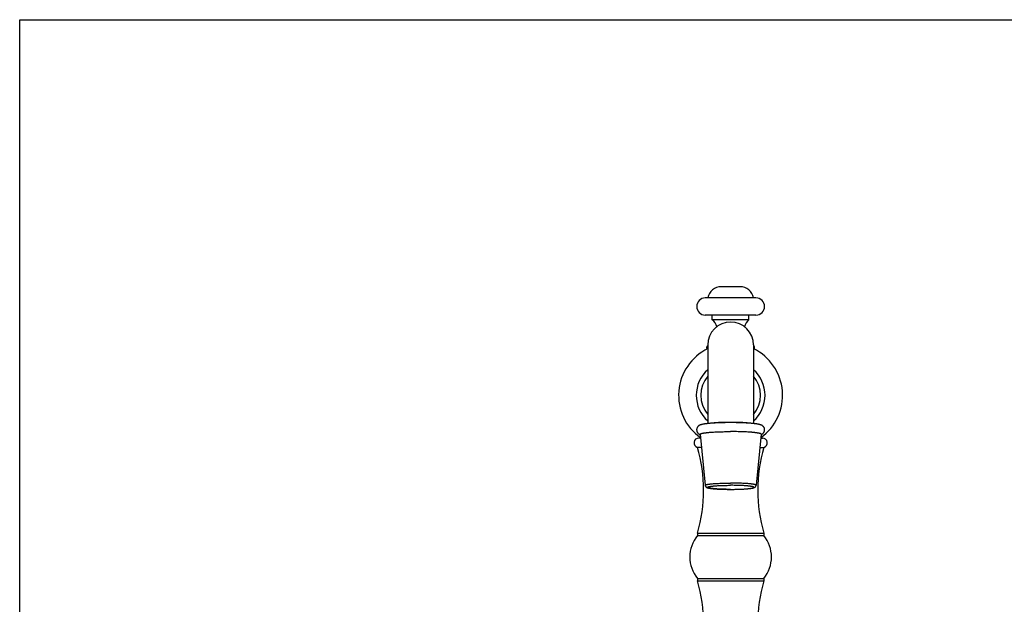
# Model space of a CAD drawing. Units: inches. Extents: x 0 to 11, y 0 to 8.5.
# Drawn here: x 0 to 6.7, y 4.5 to 8.5 of the extents above; entities that cross this region are included whole.
import ezdxf

# ---------------------------------------------------------------- set-up
doc = ezdxf.new("R2010")
doc.units = ezdxf.units.IN
doc.header["$LTSCALE"] = 0.605
doc.header["$MEASUREMENT"] = 0
doc.layers.get('0').update_dxf_attribs({"linetype": 'CONTINUOUS'})

msp = doc.modelspace()

# ---------------------------------------------------------------- linework, layer by layer
at = {"color": 7, "linetype": 'CONTINUOUS'}
for p, q in [((0, 0), (0, 8.5)), ((0, 8.5), (11, 8.5)), ((4.9183, 6.6756), (4.7904, 6.6756)), ((5.0273, 6.5996), (4.6813, 6.5996)), ((5.0273, 6.4821), (4.6813, 6.4821)), ((4.7293, 6.4506), (4.7293, 6.4821)), ((4.9793, 6.4506), (4.9793, 6.4821)), ((4.9793, 6.4506), (4.7293, 6.4506)), ((4.6918, 6.2556), (4.6918, 6.2653)), ((4.6918, 6.2653), (4.6981, 6.2653)), ((4.6981, 6.2556), (4.6918, 6.2556)), ((4.6967, 6.2723), (4.6981, 6.2723)), ((4.6981, 6.2778), (4.6981, 5.741)), ((5.0106, 6.2778), (5.0106, 5.741)), ((5.0106, 6.2723), (5.012, 6.2723)), ((5.0106, 6.2653), (5.0168, 6.2653)), ((5.0168, 6.2556), (5.0106, 6.2556)), ((5.0168, 6.2556), (5.0168, 6.2653)), ((4.6459, 5.6679), (4.6804, 5.3192)), ((5.0628, 5.6679), (5.0283, 5.3192)), ((4.6484, 5.6421), (4.6367, 5.6421)), ((5.0603, 5.6421), (5.072, 5.6421)), ((4.6547, 5.5786), (4.6278, 5.5786)), ((5.054, 5.5786), (5.0808, 5.5786)), ((4.6278, 4.9921), (4.6278, 4.9766)), ((4.6278, 4.9921), (5.0808, 4.9921)), ((4.6278, 4.9766), (5.0808, 4.9766)), ((5.0808, 4.9921), (5.0808, 4.9766)), ((4.6278, 4.6826), (4.6278, 4.6671)), ((4.6278, 4.6826), (5.0808, 4.6826)), ((4.6278, 4.6671), (5.0808, 4.6671)), ((5.0808, 4.6826), (5.0808, 4.6671))]:
    msp.add_line(p, q, dxfattribs=at)
for centre, radius, start, end in [((4.7904, 6.5816), 0.094, 90, 168.96029), ((4.9183, 6.5816), 0.094, 11.03971, 90), ((4.6813, 6.5409), 0.0587, 90, 270), ((5.0273, 6.5409), 0.0587, 270, 90), ((4.8543, 6.278), 0.1562, 0, 180), ((4.6593, 6.3713), 0.1058, 17.2865, 48.53095), ((5.0494, 6.3713), 0.1058, 131.46905, 162.7135), ((4.8543, 5.934), 0.355, 116.11398, 234.48089), ((4.6993, 6.2653), 0.0075, 110.71352, 180), ((4.6593, 6.3713), 0.1058, 290.71352, 291.53032), ((5.0494, 6.3713), 0.1058, 248.46968, 249.28648), ((4.8543, 5.934), 0.355, 305.51911, 63.88602), ((5.0093, 6.2653), 0.0075, 0, 69.28648), ((4.8543, 5.934), 0.2347, 131.73141, 228.26859), ((4.8543, 5.934), 0.2035, 140.16242, 219.83758), ((4.8543, 5.934), 0.2347, 311.73141, 48.26859), ((4.8543, 5.934), 0.2035, 320.16242, 39.83758), ((4.6367, 5.6097), 0.0324, 90, 254.0972), ((5.072, 5.6097), 0.0324, 285.9028, 90), ((3.6125, 5.2854), 1.0568, 343.89027, 16.10973), ((6.0962, 5.2854), 1.0568, 163.89027, 196.10973), ((4.8085, 4.8296), 0.2329, 140.86528, 219.13472), ((4.9002, 4.8296), 0.2329, 320.86528, 39.13472), ((3.6125, 4.3739), 1.0568, 343.89027, 16.10973), ((6.0962, 4.3739), 1.0568, 163.89027, 196.10973)]:
    msp.add_arc(centre, radius, start, end, dxfattribs=at)
for points, knots in [([(4.8543, 5.7474), (4.846, 5.7474), (4.8294, 5.7473), (4.8049, 5.7469), (4.7811, 5.7462), (4.7618, 5.7455), (4.7471, 5.7447), (4.7365, 5.7441), (4.7264, 5.7434), (4.7168, 5.7427), (4.7077, 5.742), (4.699, 5.7411), (4.6909, 5.7403), (4.6833, 5.7393), (4.6763, 5.7383), (4.6698, 5.7373), (4.6638, 5.7362), (4.6582, 5.7349), (4.6537, 5.7338), (4.6507, 5.7328), (4.649, 5.7322), (4.6472, 5.7316), (4.6455, 5.7309), (4.6437, 5.73), (4.6423, 5.7294), (4.6409, 5.7286), (4.6394, 5.7277), (4.6379, 5.7267), (4.6363, 5.7256), (4.6347, 5.7244), (4.6325, 5.7224), (4.6298, 5.7196), (4.6269, 5.7155), (4.6246, 5.7108), (4.623, 5.7056), (4.6222, 5.7001), (4.6224, 5.6946), (4.6235, 5.6892), (4.6254, 5.6842), (4.628, 5.6797), (4.631, 5.6759), (4.6342, 5.6728), (4.6369, 5.6707), (4.639, 5.6693), (4.6405, 5.6684), (4.642, 5.6676), (4.6438, 5.6667), (4.6452, 5.6661), (4.6461, 5.6657)], [0, 0, 0, 0, 0.084769, 0.168291, 0.249347, 0.32677, 0.363775, 0.399472, 0.433743, 0.466483, 0.497595, 0.527, 0.554637, 0.580471, 0.604502, 0.626777, 0.647423, 0.666696, 0.685069, 0.694168, 0.698763, 0.703419, 0.713042, 0.71808, 0.723323, 0.728816, 0.7346, 0.740718, 0.747203, 0.754076, 0.761345, 0.776995, 0.793911, 0.811735, 0.830134, 0.848829, 0.867592, 0.886205, 0.904426, 0.921953, 0.938433, 0.953533, 0.967078, 0.973284, 0.979146, 0.984706, 0.990006, 1, 1, 1, 1]), ([(4.8543, 5.7494), (4.8479, 5.7494), (4.8352, 5.7493), (4.8164, 5.749), (4.7981, 5.7485), (4.7834, 5.7479), (4.7721, 5.7473), (4.764, 5.7469), (4.7564, 5.7464), (4.7491, 5.7458), (4.7422, 5.7452), (4.7357, 5.7446), (4.7297, 5.744), (4.7258, 5.7435), (4.724, 5.7433)], [0, 0, 0, 0, 0.147263, 0.292301, 0.432929, 0.567026, 0.630992, 0.692578, 0.751554, 0.8077, 0.860807, 0.910679, 0.957133, 1, 1, 1, 1]), ([(4.9848, 5.7433), (4.9829, 5.7435), (4.979, 5.744), (4.973, 5.7446), (4.9665, 5.7452), (4.9596, 5.7458), (4.9523, 5.7464), (4.9447, 5.7469), (4.9366, 5.7473), (4.9253, 5.7479), (4.9106, 5.7485), (4.8923, 5.749), (4.8735, 5.7493), (4.8608, 5.7494), (4.8543, 5.7494)], [0, 0, 0, 0, 0.04286, 0.089307, 0.139174, 0.192277, 0.248421, 0.307395, 0.368981, 0.432947, 0.567048, 0.707682, 0.852728, 1, 1, 1, 1]), ([(5.0626, 5.6657), (5.0635, 5.6661), (5.0654, 5.6669), (5.0683, 5.6684), (5.0713, 5.6703), (5.0745, 5.6728), (5.0777, 5.6759), (5.0802, 5.679), (5.082, 5.6818), (5.0832, 5.6842), (5.0842, 5.6866), (5.0851, 5.6892), (5.0857, 5.6919), (5.0862, 5.6946), (5.0864, 5.6973), (5.0863, 5.7001), (5.0861, 5.7029), (5.0856, 5.7056), (5.0849, 5.7082), (5.084, 5.7108), (5.0829, 5.7132), (5.0812, 5.7162), (5.0789, 5.7196), (5.0757, 5.7229), (5.073, 5.7252), (5.0708, 5.7267), (5.0693, 5.7277), (5.0678, 5.7286), (5.066, 5.7296), (5.0641, 5.7305), (5.0623, 5.7312), (5.0606, 5.7319), (5.0584, 5.7327), (5.0559, 5.7335), (5.0533, 5.7342), (5.0506, 5.7349), (5.0479, 5.7355), (5.044, 5.7363), (5.0389, 5.7373), (5.0324, 5.7383), (5.0254, 5.7393), (5.0178, 5.7403), (5.0097, 5.7411), (5.001, 5.742), (4.9919, 5.7427), (4.9822, 5.7434), (4.9722, 5.7441), (4.9616, 5.7447), (4.9469, 5.7455), (4.9276, 5.7462), (4.9038, 5.7469), (4.8793, 5.7473), (4.8627, 5.7474), (4.8543, 5.7474)], [0, 0, 0, 0, 0.009993, 0.02085, 0.032913, 0.046456, 0.061552, 0.078027, 0.086686, 0.095562, 0.104611, 0.113793, 0.123073, 0.132419, 0.141802, 0.151196, 0.160573, 0.169907, 0.179167, 0.188321, 0.197333, 0.206161, 0.223079, 0.23873, 0.252866, 0.259351, 0.265469, 0.271253, 0.276745, 0.287024, 0.291898, 0.296646, 0.305896, 0.314995, 0.324111, 0.333368, 0.342854, 0.352639, 0.373284, 0.395557, 0.419586, 0.445418, 0.473053, 0.502455, 0.533564, 0.5663, 0.600568, 0.636262, 0.673263, 0.750678, 0.831726, 0.91524, 1, 1, 1, 1]), ([(4.6459, 5.6679), (4.6458, 5.668), (4.6458, 5.6681), (4.6459, 5.6683), (4.6459, 5.6686), (4.6461, 5.6689), (4.6463, 5.6693), (4.6467, 5.6697), (4.6472, 5.6702), (4.6479, 5.6706), (4.6487, 5.671), (4.6496, 5.6715), (4.6506, 5.6719), (4.6518, 5.6724), (4.653, 5.6728), (4.6544, 5.6732), (4.656, 5.6736), (4.6582, 5.6742), (4.6614, 5.6749), (4.6655, 5.6758), (4.67, 5.6766), (4.675, 5.6773), (4.6805, 5.6781), (4.6864, 5.6788), (4.6927, 5.6795), (4.6993, 5.6802), (4.7064, 5.6809), (4.7138, 5.6815), (4.7244, 5.6823), (4.7383, 5.6832), (4.7559, 5.6841), (4.7744, 5.6849), (4.7937, 5.6855), (4.8136, 5.6859), (4.8339, 5.6862), (4.8475, 5.6862), (4.8543, 5.6862)], [0, 0, 0, 0, 0.001062, 0.00213, 0.003225, 0.004366, 0.006848, 0.009686, 0.01295, 0.016687, 0.020925, 0.025683, 0.030974, 0.036806, 0.043183, 0.050108, 0.057581, 0.065602, 0.08328, 0.103118, 0.125082, 0.149127, 0.175203, 0.203252, 0.233211, 0.26501, 0.298576, 0.333828, 0.370685, 0.448854, 0.532337, 0.620333, 0.711994, 0.806436, 0.902747, 1, 1, 1, 1]), ([(5.0628, 5.6679), (5.0628, 5.668), (5.0629, 5.6681), (5.0628, 5.6683), (5.0628, 5.6686), (5.0626, 5.6689), (5.0624, 5.6693), (5.062, 5.6697), (5.0615, 5.6702), (5.0608, 5.6706), (5.06, 5.671), (5.0591, 5.6715), (5.0581, 5.6719), (5.0569, 5.6724), (5.0557, 5.6728), (5.0543, 5.6732), (5.0527, 5.6736), (5.0505, 5.6742), (5.0473, 5.6749), (5.0432, 5.6758), (5.0387, 5.6766), (5.0336, 5.6773), (5.0282, 5.6781), (5.0223, 5.6788), (5.016, 5.6795), (5.0094, 5.6802), (5.0023, 5.6809), (4.9949, 5.6815), (4.9843, 5.6823), (4.9704, 5.6832), (4.9528, 5.6841), (4.9343, 5.6849), (4.915, 5.6855), (4.8951, 5.6859), (4.8748, 5.6862), (4.8612, 5.6862), (4.8543, 5.6862)], [0, 0, 0, 0, 0.001062, 0.00213, 0.003225, 0.004366, 0.006848, 0.009686, 0.01295, 0.016687, 0.020925, 0.025683, 0.030974, 0.036806, 0.043183, 0.050108, 0.057581, 0.065602, 0.08328, 0.103118, 0.125082, 0.149127, 0.175203, 0.203252, 0.233211, 0.26501, 0.298576, 0.333828, 0.370685, 0.448854, 0.532337, 0.620333, 0.711994, 0.806436, 0.902747, 1, 1, 1, 1]), ([(4.6804, 5.3192), (4.6803, 5.3193), (4.6803, 5.3194), (4.6804, 5.3196), (4.6805, 5.32), (4.6807, 5.3203), (4.6811, 5.3207), (4.6815, 5.3211), (4.6821, 5.3215), (4.6827, 5.3218), (4.6835, 5.3222), (4.6843, 5.3226), (4.6853, 5.3229), (4.6864, 5.3233), (4.6875, 5.3236), (4.6888, 5.324), (4.6907, 5.3245), (4.6933, 5.3251), (4.6967, 5.3258), (4.7005, 5.3264), (4.7047, 5.3271), (4.7093, 5.3277), (4.7142, 5.3283), (4.7194, 5.3289), (4.725, 5.3295), (4.733, 5.3302), (4.7438, 5.3311), (4.7575, 5.332), (4.7722, 5.3327), (4.7876, 5.3334), (4.8037, 5.3339), (4.8203, 5.3342), (4.8373, 5.3344), (4.8486, 5.3345), (4.8543, 5.3345)], [0, 0, 0, 0, 0.001062, 0.00213, 0.004361, 0.006843, 0.009681, 0.012946, 0.016682, 0.02092, 0.025679, 0.03097, 0.036801, 0.043178, 0.050103, 0.057577, 0.065598, 0.083276, 0.103114, 0.125078, 0.149123, 0.175199, 0.203249, 0.233208, 0.265007, 0.298573, 0.370682, 0.448852, 0.532335, 0.620331, 0.711992, 0.806435, 0.902747, 1, 1, 1, 1]), ([(4.6804, 5.3192), (4.6804, 5.3187), (4.6806, 5.3177), (4.6809, 5.3162), (4.6814, 5.3148), (4.6821, 5.313), (4.6833, 5.3111), (4.6846, 5.3095), (4.6858, 5.3083), (4.6868, 5.3074), (4.6879, 5.3066), (4.6889, 5.3059), (4.6897, 5.3054), (4.6904, 5.305), (4.6913, 5.3045), (4.6925, 5.304), (4.6939, 5.3034), (4.6953, 5.3029), (4.6968, 5.3024), (4.6982, 5.302), (4.6997, 5.3015), (4.7013, 5.3011), (4.7035, 5.3006), (4.7064, 5.3), (4.7101, 5.2993), (4.7142, 5.2987), (4.7185, 5.298), (4.7231, 5.2974), (4.728, 5.2969), (4.7333, 5.2963), (4.7408, 5.2956), (4.7509, 5.2948), (4.7637, 5.2939), (4.7774, 5.2932), (4.7918, 5.2926), (4.8069, 5.2921), (4.8225, 5.2918), (4.8383, 5.2916), (4.849, 5.2915), (4.8543, 5.2915)], [0, 0, 0, 0, 0.00842, 0.016706, 0.024846, 0.032772, 0.04777, 0.061414, 0.06769, 0.073606, 0.084455, 0.089459, 0.094232, 0.098815, 0.103242, 0.111754, 0.119998, 0.128143, 0.136321, 0.144627, 0.153138, 0.161906, 0.170975, 0.190128, 0.210769, 0.232989, 0.256829, 0.282301, 0.30939, 0.338066, 0.368287, 0.433139, 0.503425, 0.578524, 0.657737, 0.740308, 0.825435, 0.912283, 1, 1, 1, 1]), ([(4.8543, 5.2916), (4.8492, 5.2916), (4.8389, 5.2916), (4.8235, 5.2918), (4.8085, 5.2921), (4.7939, 5.2926), (4.7798, 5.2932), (4.7665, 5.2939), (4.7541, 5.2947), (4.7443, 5.2954), (4.7369, 5.2961), (4.7319, 5.2966), (4.7271, 5.2971), (4.7226, 5.2977), (4.7184, 5.2983), (4.7146, 5.2989), (4.7111, 5.2995), (4.708, 5.3001), (4.7052, 5.3007), (4.703, 5.3012), (4.7015, 5.3017), (4.7006, 5.302), (4.6997, 5.3024), (4.6988, 5.3027), (4.6981, 5.303), (4.6975, 5.3033), (4.697, 5.3037), (4.6965, 5.304), (4.6962, 5.3044), (4.696, 5.3047), (4.6958, 5.305), (4.6958, 5.3054), (4.6958, 5.3057), (4.696, 5.3061), (4.6962, 5.3064), (4.6965, 5.3068), (4.697, 5.3071), (4.6975, 5.3074), (4.6981, 5.3078), (4.6988, 5.3081), (4.6997, 5.3084), (4.7006, 5.3088), (4.7015, 5.3091), (4.703, 5.3095), (4.7052, 5.3101), (4.708, 5.3107), (4.7111, 5.3113), (4.7146, 5.3119), (4.7184, 5.3125), (4.7226, 5.3131), (4.7271, 5.3137), (4.7319, 5.3142), (4.7369, 5.3147), (4.7443, 5.3154), (4.7541, 5.3161), (4.7665, 5.3169), (4.7798, 5.3176), (4.7939, 5.3182), (4.8085, 5.3187), (4.8235, 5.319), (4.8389, 5.3192), (4.8492, 5.3192), (4.8543, 5.3192)], [0, 0, 0, 0, 0.048398, 0.096333, 0.143347, 0.188993, 0.232833, 0.274452, 0.313453, 0.349468, 0.366249, 0.382159, 0.397162, 0.411223, 0.424311, 0.436397, 0.447456, 0.457465, 0.466407, 0.474269, 0.477793, 0.481046, 0.484029, 0.486743, 0.489192, 0.491382, 0.49332, 0.495018, 0.496498, 0.497788, 0.498933, 0.5, 0.501067, 0.502212, 0.503502, 0.504982, 0.50668, 0.508618, 0.510808, 0.513257, 0.515971, 0.518954, 0.522207, 0.525731, 0.533593, 0.542535, 0.552544, 0.563603, 0.575689, 0.588777, 0.602838, 0.617841, 0.633751, 0.650532, 0.686547, 0.725548, 0.767167, 0.811007, 0.856653, 0.903667, 0.951602, 1, 1, 1, 1]), ([(5.0283, 5.3192), (5.0283, 5.3193), (5.0284, 5.3194), (5.0283, 5.3196), (5.0282, 5.32), (5.028, 5.3203), (5.0276, 5.3207), (5.0272, 5.3211), (5.0266, 5.3215), (5.026, 5.3218), (5.0252, 5.3222), (5.0244, 5.3226), (5.0234, 5.3229), (5.0223, 5.3233), (5.0212, 5.3236), (5.0199, 5.324), (5.018, 5.3245), (5.0154, 5.3251), (5.012, 5.3258), (5.0082, 5.3264), (5.004, 5.3271), (4.9994, 5.3277), (4.9945, 5.3283), (4.9893, 5.3289), (4.9837, 5.3295), (4.9757, 5.3302), (4.9649, 5.3311), (4.9512, 5.332), (4.9365, 5.3327), (4.9211, 5.3334), (4.905, 5.3339), (4.8884, 5.3342), (4.8714, 5.3344), (4.8601, 5.3345), (4.8543, 5.3345)], [0, 0, 0, 0, 0.001062, 0.00213, 0.004361, 0.006843, 0.009681, 0.012946, 0.016682, 0.02092, 0.025679, 0.03097, 0.036801, 0.043178, 0.050103, 0.057577, 0.065598, 0.083276, 0.103114, 0.125078, 0.149123, 0.175199, 0.203249, 0.233208, 0.265007, 0.298573, 0.370682, 0.448852, 0.532335, 0.620331, 0.711992, 0.806435, 0.902747, 1, 1, 1, 1]), ([(4.8543, 5.2915), (4.8597, 5.2915), (4.8704, 5.2916), (4.8862, 5.2918), (4.9018, 5.2921), (4.9169, 5.2926), (4.9313, 5.2932), (4.945, 5.2939), (4.9578, 5.2948), (4.9679, 5.2956), (4.9754, 5.2963), (4.9807, 5.2969), (4.9856, 5.2974), (4.9902, 5.298), (4.9945, 5.2987), (4.9986, 5.2993), (5.0023, 5.3), (5.0057, 5.3007), (5.0084, 5.3014), (5.0105, 5.302), (5.0119, 5.3024), (5.0134, 5.3029), (5.0153, 5.3036), (5.0172, 5.3044), (5.0188, 5.3053), (5.0198, 5.3059), (5.0208, 5.3066), (5.0219, 5.3074), (5.0229, 5.3083), (5.0238, 5.3091), (5.0246, 5.3101), (5.0253, 5.3111), (5.0261, 5.3122), (5.0267, 5.3135), (5.0273, 5.3148), (5.0278, 5.3162), (5.0281, 5.3177), (5.0283, 5.3187), (5.0283, 5.3192)], [0, 0, 0, 0, 0.087716, 0.174565, 0.259692, 0.342262, 0.421475, 0.496573, 0.566859, 0.631711, 0.661931, 0.690607, 0.717695, 0.743167, 0.767006, 0.789225, 0.809865, 0.829018, 0.846854, 0.855365, 0.863671, 0.871849, 0.879993, 0.896746, 0.905753, 0.910527, 0.915532, 0.92638, 0.932295, 0.93857, 0.945214, 0.952222, 0.959571, 0.96723, 0.975154, 0.983293, 0.991584, 1, 1, 1, 1]), ([(4.8543, 5.2916), (4.8595, 5.2916), (4.8698, 5.2916), (4.8852, 5.2918), (4.9002, 5.2921), (4.9148, 5.2926), (4.9289, 5.2932), (4.9422, 5.2939), (4.9546, 5.2947), (4.9644, 5.2954), (4.9718, 5.2961), (4.9768, 5.2966), (4.9816, 5.2971), (4.9861, 5.2977), (4.9903, 5.2983), (4.9941, 5.2989), (4.9976, 5.2995), (5.0007, 5.3001), (5.0035, 5.3007), (5.0057, 5.3012), (5.0072, 5.3017), (5.0081, 5.302), (5.009, 5.3024), (5.0099, 5.3027), (5.0106, 5.303), (5.0112, 5.3033), (5.0117, 5.3037), (5.0121, 5.304), (5.0125, 5.3044), (5.0127, 5.3047), (5.0129, 5.305), (5.0129, 5.3054), (5.0129, 5.3057), (5.0127, 5.3061), (5.0125, 5.3064), (5.0121, 5.3068), (5.0117, 5.3071), (5.0112, 5.3074), (5.0106, 5.3078), (5.0099, 5.3081), (5.009, 5.3084), (5.0081, 5.3088), (5.0072, 5.3091), (5.0057, 5.3095), (5.0035, 5.3101), (5.0007, 5.3107), (4.9976, 5.3113), (4.9941, 5.3119), (4.9903, 5.3125), (4.9861, 5.3131), (4.9816, 5.3137), (4.9768, 5.3142), (4.9718, 5.3147), (4.9644, 5.3154), (4.9546, 5.3161), (4.9422, 5.3169), (4.9289, 5.3176), (4.9148, 5.3182), (4.9002, 5.3187), (4.8852, 5.319), (4.8698, 5.3192), (4.8595, 5.3192), (4.8543, 5.3192)], [0, 0, 0, 0, 0.048398, 0.096333, 0.143347, 0.188993, 0.232833, 0.274452, 0.313453, 0.349468, 0.366249, 0.382159, 0.397162, 0.411223, 0.424311, 0.436397, 0.447456, 0.457465, 0.466407, 0.474269, 0.477793, 0.481046, 0.484029, 0.486743, 0.489192, 0.491382, 0.49332, 0.495018, 0.496498, 0.497788, 0.498933, 0.5, 0.501067, 0.502212, 0.503502, 0.504982, 0.50668, 0.508618, 0.510808, 0.513257, 0.515971, 0.518954, 0.522207, 0.525731, 0.533593, 0.542535, 0.552544, 0.563603, 0.575689, 0.588777, 0.602838, 0.617841, 0.633751, 0.650532, 0.686547, 0.725548, 0.767167, 0.811007, 0.856653, 0.903667, 0.951602, 1, 1, 1, 1])]:
    msp.add_open_spline(points, degree=3, knots=knots, dxfattribs=at)

doc.saveas('drawing.dxf')
